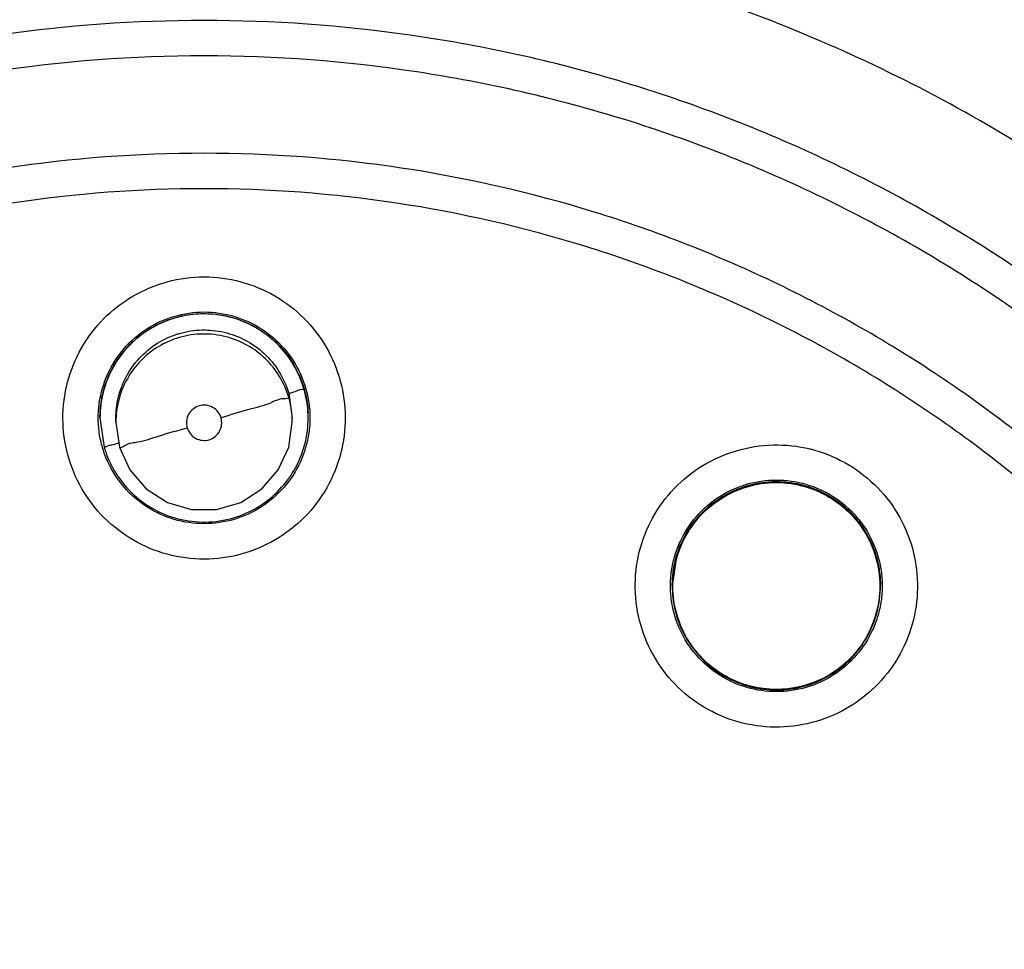
# Model space of a CAD drawing. Units: inches. Extents: x 1.2 to 15.8, y 0.3 to 10.5.
# Drawn here: x 12.6 to 12.7, y 6.9 to 7 of the extents above; entities that cross this region are included whole.
import ezdxf

# ---------------------------------------------------------------- set-up
doc = ezdxf.new("R2010")
doc.units = ezdxf.units.IN
doc.header["$LTSCALE"] = 0.935
doc.header["$MEASUREMENT"] = 0
doc.layers.get('0').update_dxf_attribs({"linetype": 'CONTINUOUS'})
doc.styles.get("Standard").update_dxf_attribs({"font": 'txt', "width": 0.8})
doc.dimstyles.new('DIMSTYLE_4', dxfattribs={"dimtxt": 0.1, "dimasz": 0.1875, "dimexe": 0.18, "dimexo": 0.0625, "dimgap": 0.09, "dimtad": 0, "dimtih": 1, "dimtoh": 1, "dimdec": 0, "dimlfac": 2, "dimzin": 4, "dimdsep": 46, "dimtxsty": 'STANDARD', "dimblk": 'CLOSED', "dimblk1": 'CLOSED', "dimblk2": 'CLOSED', "dimcen": 0.09, "dimadec": 0, "dimazin": 0, "dimtol": 1, "dimtp": 10, "dimtm": 10, "dimtfac": 1, "dimtdec": 0, "dimtofl": 0, "dimtmove": 0, "dimatfit": 3, "dimldrblk": 'CLOSED', "dimfxl": 1, "dimtolj": 1, "dimtzin": 4, "dimarcsym": 0})

# ---------------------------------------------------------------- blocks, each defined once
blk = doc.blocks.new('*D18')
at = {"color": 2, "linetype": 'CONTINUOUS'}
for p, q in [((12.99232, 8.25807), (10.96853, 6.23428)), ((13.03652, 7.29617), (13.03652, 5.37769))]:
    blk.add_line(p, q, dxfattribs=at)
for points in [[(11.17094, 6.17311), (11.01273, 6.27847), (11.12822, 6.12749), (11.17094, 6.17311)], [(12.8481, 5.4151), (13.03652, 5.44019), (12.85014, 5.47756), (12.8481, 5.4151)]]:
    blk.add_lwpolyline(points, dxfattribs=at)
for start, end in [(225, 243.92743), (253.61393, 270)]:
    blk.add_arc((13.03652, 8.30226), 2.86207, start, end, dxfattribs=at)
for s, width, p in [('%%p', 1.166667, (11.91763, 5.59394)), ('45%%d', 0.755556, (11.69096, 5.59394)), ('10%%d', 0.755556, (12.03429, 5.59394))]:
    blk.add_text(s, height=0.1, dxfattribs=dict(at, width=width)).set_placement(p)
blk = doc.blocks.new('_CLOSED')
at = {"color": 0, "linetype": 'BYBLOCK'}
for p, q in [((0, 0), (-1, 0.16667)), ((-1, 0.16667), (-1, -0.16667)), ((-1, -0.16667), (0, 0)), ((-1, 0), (0, 0))]:
    blk.add_line(p, q, dxfattribs=at)

msp = doc.modelspace()

# ---------------------------------------------------------------- linework, layer by layer
at = {"color": 7, "linetype": 'CONTINUOUS'}
for p, q in [((12.64096, 6.91711), (12.64136, 6.91433)), ((12.6199, 6.91435), (12.6199, 6.91439)), ((12.6199, 6.91435), (12.62037, 6.91108)), ((12.62168, 6.91388), (12.62168, 6.91434)), ((12.62168, 6.91388), (12.62207, 6.91111)), ((12.64136, 6.91388), (12.64136, 6.91434)), ((12.64313, 6.91435), (12.64313, 6.91439)), ((12.68423, 6.89887), (12.68376, 6.8956)), ((12.68376, 6.8956), (12.68376, 6.89564)), ((12.70699, 6.8956), (12.70699, 6.89564))]:
    msp.add_line(p, q, dxfattribs=at)
msp.add_lwpolyline([(12.62207, 6.91111), (12.62324, 6.90856), (12.62507, 6.90645), (12.62743, 6.90493), (12.63012, 6.90414), (12.63292, 6.90414), (12.63561, 6.90493), (12.63796, 6.90645), (12.6398, 6.90856), (12.64096, 6.91111), (12.64136, 6.91388)], dxfattribs=at)
msp.add_arc((12.63152, 6.80532), 0.26083, 0.8783, 180.096, dxfattribs=at)
for points, knots in [([(12.37069, 6.8031), (12.37069, 6.80555), (12.37091, 6.82145), (12.37401, 6.85072), (12.38442, 6.88982), (12.4007, 6.92679), (12.4224, 6.96071), (12.44901, 6.99089), (12.47997, 7.01667), (12.51462, 7.03744), (12.55206, 7.05263), (12.59133, 7.06187), (12.61814, 7.06394), (12.63152, 7.06394)], [0, 0, 0, 0, 0.017969, 0.116408, 0.214889, 0.313345, 0.411279, 0.50889, 0.607038, 0.705451, 0.803779, 0.901965, 1, 1, 1, 1]), ([(12.63152, 7.06394), (12.64489, 7.06394), (12.67167, 7.06188), (12.71085, 7.05266), (12.74818, 7.03755), (12.78277, 7.01688), (12.81374, 6.99117), (12.84041, 6.96101), (12.86219, 6.92707), (12.87852, 6.8901), (12.88897, 6.85102), (12.89211, 6.82165), (12.89235, 6.80566), (12.89235, 6.8031)], [0, 0, 0, 0, 0.097994, 0.195944, 0.293915, 0.392014, 0.490062, 0.587806, 0.685903, 0.78443, 0.88289, 0.981236, 1, 1, 1, 1]), ([(12.88841, 6.8031), (12.8884, 6.81651), (12.8863, 6.8434), (12.87687, 6.88273), (12.86141, 6.92008), (12.84027, 6.95463), (12.81391, 6.98552), (12.78293, 7.01195), (12.74822, 7.03315), (12.71068, 7.0486), (12.67126, 7.05796), (12.63093, 7.06104), (12.59067, 7.05778), (12.55144, 7.04829), (12.51418, 7.0328), (12.47976, 7.01167), (12.44903, 6.9854), (12.42283, 6.9547), (12.40175, 6.92031), (12.38627, 6.88302), (12.37675, 6.84361), (12.37465, 6.81659), (12.37463, 6.8031)], [0, 0, 0, 0, 0.049894, 0.099909, 0.14991, 0.199692, 0.250023, 0.300358, 0.350602, 0.400746, 0.450787, 0.500741, 0.550631, 0.600481, 0.650319, 0.700192, 0.75015, 0.80016, 0.84973, 0.899659, 0.949784, 1, 1, 1, 1]), ([(12.83213, 6.90366), (12.82662, 6.914), (12.81398, 6.93384), (12.79071, 6.96027), (12.76368, 6.98278), (12.73354, 7.00086), (12.70096, 7.01411), (12.66668, 7.02221), (12.64324, 7.02403), (12.63152, 7.02403)], [0, 0, 0, 0, 0.14319, 0.286047, 0.428704, 0.571294, 0.713951, 0.856809, 1, 1, 1, 1]), ([(12.63152, 7.02304), (12.64333, 7.02304), (12.66696, 7.02119), (12.70148, 7.01293), (12.73425, 6.99943), (12.76451, 6.981), (12.79155, 6.95808), (12.81443, 6.93155), (12.82674, 6.91184), (12.83201, 6.90179)], [0, 0, 0, 0, 0.144001, 0.287658, 0.431109, 0.574491, 0.717941, 0.861598, 1, 1, 1, 1]), ([(12.83245, 6.90002), (12.82709, 6.91035), (12.81467, 6.93035), (12.7916, 6.95712), (12.76453, 6.98007), (12.73422, 6.99853), (12.70141, 7.01204), (12.6669, 7.02028), (12.6433, 7.02213), (12.63152, 7.02213)], [0, 0, 0, 0, 0.141434, 0.284528, 0.427622, 0.570716, 0.713811, 0.856905, 1, 1, 1, 1]), ([(12.63152, 7.02155), (12.6433, 7.02155), (12.66691, 7.01969), (12.70143, 7.01143), (12.73424, 6.99787), (12.76453, 6.97936), (12.79156, 6.95635), (12.81443, 6.92968), (12.8267, 6.90986), (12.83196, 6.89971)], [0, 0, 0, 0, 0.143481, 0.286963, 0.430444, 0.573925, 0.717406, 0.860887, 1, 1, 1, 1]), ([(12.83173, 6.9047), (12.82865, 6.91042), (12.82158, 6.92232), (12.80913, 6.93947), (12.79326, 6.95739), (12.77687, 6.97225), (12.75919, 6.98541), (12.74203, 6.99605), (12.72228, 7.00578), (12.70823, 7.0111), (12.70093, 7.01345), (12.7006, 7.01355)], [0, 0, 0, 0, 0.111289, 0.237212, 0.363805, 0.521942, 0.616386, 0.742187, 0.868337, 0.994116, 1, 1, 1, 1]), ([(12.83608, 6.8577), (12.8328, 6.86853), (12.82443, 6.88987), (12.80663, 6.91997), (12.78387, 6.94704), (12.75706, 6.96985), (12.72761, 6.98763), (12.69659, 7.00019), (12.66435, 7.00775), (12.64253, 7.00944), (12.63152, 7.00944)], [0, 0, 0, 0, 0.124538, 0.251053, 0.383297, 0.511928, 0.636784, 0.760344, 0.878744, 1, 1, 1, 1]), ([(12.63152, 7.00822), (12.6204, 7.00822), (12.59812, 7.00647), (12.56555, 6.99865), (12.5346, 6.98583), (12.50604, 6.96832), (12.48057, 6.94657), (12.45881, 6.9211), (12.44131, 6.89254), (12.42849, 6.86159), (12.42076, 6.82937), (12.41898, 6.80746), (12.41892, 6.79669)], [0, 0, 0, 0, 0.100322, 0.200645, 0.300967, 0.40129, 0.501612, 0.601934, 0.702255, 0.802577, 0.902899, 1, 1, 1, 1]), ([(12.63152, 7.00828), (12.64325, 7.00828), (12.66698, 7.00631), (12.70194, 6.99738), (12.73507, 6.98254), (12.76489, 6.9625), (12.79045, 6.9383), (12.81104, 6.9112), (12.82575, 6.88378), (12.83253, 6.86544), (12.83505, 6.8571)], [0, 0, 0, 0, 0.129752, 0.261784, 0.397153, 0.529111, 0.657136, 0.784647, 0.903688, 1, 1, 1, 1]), ([(12.84412, 6.79562), (12.84412, 6.80674), (12.84236, 6.82902), (12.83454, 6.86159), (12.82173, 6.89254), (12.80422, 6.9211), (12.78247, 6.94657), (12.757, 6.96832), (12.72843, 6.98583), (12.69748, 6.99865), (12.66492, 7.00647), (12.64264, 7.00822), (12.63152, 7.00822)], [0, 0, 0, 0, 0.1, 0.199999, 0.299999, 0.399999, 0.499998, 0.599999, 0.699999, 0.799999, 0.9, 1, 1, 1, 1]), ([(12.63152, 7.00426), (12.62057, 7.00425), (12.59866, 7.00254), (12.56667, 6.99483), (12.53631, 6.98224), (12.50832, 6.96507), (12.48337, 6.94375), (12.46205, 6.9188), (12.44488, 6.89082), (12.43229, 6.86046), (12.42458, 6.82846), (12.42287, 6.80655), (12.42286, 6.7956)], [0, 0, 0, 0, 0.100297, 0.200397, 0.300348, 0.4002, 0.500002, 0.599803, 0.699655, 0.799605, 0.899704, 1, 1, 1, 1]), ([(12.84018, 6.7956), (12.84017, 6.80655), (12.83846, 6.82846), (12.83075, 6.86046), (12.81816, 6.89082), (12.80099, 6.9188), (12.77967, 6.94375), (12.75472, 6.96507), (12.72673, 6.98224), (12.69637, 6.99483), (12.66438, 7.00254), (12.64247, 7.00425), (12.63152, 7.00426)], [0, 0, 0, 0, 0.100296, 0.200395, 0.300345, 0.400197, 0.499998, 0.5998, 0.699652, 0.799603, 0.899703, 1, 1, 1, 1]), ([(12.61405, 6.59953), (12.60298, 6.60052), (12.58095, 6.60438), (12.54939, 6.61566), (12.52022, 6.6321), (12.4942, 6.65324), (12.47209, 6.67851), (12.45456, 6.70722), (12.44217, 6.73843), (12.43524, 6.77121), (12.43393, 6.80462), (12.43827, 6.83774), (12.44811, 6.86964), (12.46319, 6.89946), (12.4831, 6.92634), (12.50723, 6.94947), (12.53494, 6.96821), (12.56545, 6.98204), (12.59797, 6.99054), (12.62035, 6.99245), (12.63152, 6.99245)], [0, 0, 0, 0, 0.055512, 0.111153, 0.166756, 0.2221, 0.277937, 0.333734, 0.38942, 0.444969, 0.500402, 0.555768, 0.611114, 0.666494, 0.721966, 0.777544, 0.83276, 0.888375, 0.944177, 1, 1, 1, 1]), ([(12.63152, 6.99245), (12.64262, 6.99245), (12.66491, 6.99056), (12.69735, 6.98213), (12.72787, 6.96834), (12.75566, 6.94959), (12.77992, 6.92639), (12.79993, 6.89935), (12.81505, 6.86936), (12.82486, 6.83733), (12.82912, 6.80416), (12.82775, 6.77079), (12.82078, 6.73814), (12.80841, 6.7071), (12.79096, 6.67855), (12.76897, 6.65338), (12.74304, 6.63225), (12.71388, 6.61577), (12.68224, 6.60441), (12.66012, 6.60052), (12.64899, 6.59953)], [0, 0, 0, 0, 0.055512, 0.111153, 0.166756, 0.2221, 0.277937, 0.333734, 0.38942, 0.444969, 0.500403, 0.555768, 0.611114, 0.666494, 0.721966, 0.777544, 0.83276, 0.888375, 0.944177, 1, 1, 1, 1]), ([(12.61186, 6.60769), (12.6013, 6.60879), (12.58032, 6.6128), (12.55035, 6.62399), (12.52267, 6.64006), (12.49809, 6.66055), (12.4773, 6.68487), (12.46089, 6.71235), (12.44932, 6.74219), (12.44293, 6.77354), (12.4419, 6.80553), (12.44626, 6.83723), (12.45587, 6.86776), (12.47048, 6.89623), (12.48966, 6.92185), (12.51287, 6.94388), (12.53945, 6.9617), (12.56865, 6.9748), (12.59962, 6.98281), (12.6209, 6.98461), (12.63152, 6.98461)], [0, 0, 0, 0, 0.055556, 0.111112, 0.166667, 0.222223, 0.277778, 0.333334, 0.388889, 0.444445, 0.5, 0.555555, 0.61111, 0.666666, 0.722221, 0.777777, 0.833333, 0.888888, 0.944444, 1, 1, 1, 1]), ([(12.44353, 6.79623), (12.44353, 6.79944), (12.44388, 6.81323), (12.44718, 6.83746), (12.45673, 6.86785), (12.47125, 6.8962), (12.49033, 6.92171), (12.51343, 6.94365), (12.53988, 6.9614), (12.56894, 6.97445), (12.59977, 6.98243), (12.62095, 6.98422), (12.63152, 6.98422)], [0, 0, 0, 0, 0.032586, 0.140076, 0.247566, 0.355056, 0.462547, 0.570037, 0.677528, 0.785018, 0.892509, 1, 1, 1, 1]), ([(12.63152, 6.98461), (12.64214, 6.98461), (12.66341, 6.98281), (12.69439, 6.9748), (12.72359, 6.9617), (12.75017, 6.94388), (12.77338, 6.92185), (12.79256, 6.89623), (12.80716, 6.86776), (12.81678, 6.83723), (12.82114, 6.80553), (12.8201, 6.77354), (12.81371, 6.74219), (12.80215, 6.71235), (12.78574, 6.68487), (12.76495, 6.66055), (12.74036, 6.64006), (12.71269, 6.62399), (12.68271, 6.6128), (12.66174, 6.60879), (12.65118, 6.60769)], [0, 0, 0, 0, 0.055556, 0.111112, 0.166667, 0.222223, 0.277779, 0.333334, 0.38889, 0.444445, 0.5, 0.555555, 0.611111, 0.666666, 0.722222, 0.777777, 0.833333, 0.888888, 0.944444, 1, 1, 1, 1]), ([(12.63152, 6.98422), (12.64209, 6.98422), (12.66327, 6.98243), (12.6941, 6.97445), (12.72316, 6.9614), (12.74961, 6.94365), (12.7727, 6.92171), (12.79178, 6.8962), (12.8063, 6.86785), (12.81585, 6.83746), (12.81916, 6.81323), (12.81951, 6.79944), (12.81951, 6.79623)], [0, 0, 0, 0, 0.107491, 0.214982, 0.322472, 0.429963, 0.537453, 0.644944, 0.752434, 0.859924, 0.967414, 1, 1, 1, 1]), ([(12.63152, 6.97058), (12.62141, 6.97058), (12.60111, 6.96881), (12.57162, 6.9609), (12.54397, 6.94801), (12.51895, 6.93049), (12.49733, 6.90886), (12.47977, 6.88374), (12.46688, 6.856), (12.45903, 6.8265), (12.45642, 6.79615), (12.45911, 6.76585), (12.46699, 6.73648), (12.47984, 6.70889), (12.4973, 6.68392), (12.51881, 6.66237), (12.54375, 6.64486), (12.57139, 6.63191), (12.60096, 6.62395), (12.62135, 6.62216), (12.63152, 6.62216)], [0, 0, 0, 0, 0.055506, 0.111149, 0.166754, 0.222084, 0.277931, 0.333744, 0.389439, 0.444991, 0.500419, 0.555775, 0.611112, 0.666485, 0.721955, 0.777531, 0.832729, 0.88835, 0.944165, 1, 1, 1, 1]), ([(12.63152, 6.62216), (12.64163, 6.62216), (12.66193, 6.62393), (12.69142, 6.63183), (12.71907, 6.64473), (12.74408, 6.66225), (12.76571, 6.68387), (12.78327, 6.70899), (12.79615, 6.73674), (12.804, 6.76624), (12.80661, 6.79659), (12.80393, 6.82689), (12.79605, 6.85626), (12.7832, 6.88384), (12.76573, 6.90882), (12.74422, 6.93037), (12.71929, 6.94787), (12.69165, 6.96082), (12.66208, 6.96879), (12.64169, 6.97058), (12.63152, 6.97058)], [0, 0, 0, 0, 0.055506, 0.111149, 0.166754, 0.222084, 0.277931, 0.333744, 0.389439, 0.444991, 0.500419, 0.555775, 0.611112, 0.666485, 0.721955, 0.777531, 0.832729, 0.88835, 0.944165, 1, 1, 1, 1]), ([(12.63152, 6.95871), (12.62384, 6.95871), (12.60845, 6.95762), (12.58585, 6.95273), (12.56417, 6.94469), (12.54385, 6.93366), (12.52529, 6.91987), (12.50887, 6.90359), (12.49492, 6.88515), (12.48372, 6.86492), (12.4755, 6.84331), (12.47041, 6.82075), (12.46915, 6.80492), (12.46912, 6.79677), (12.46912, 6.79631)], [0, 0, 0, 0, 0.090415, 0.180831, 0.271246, 0.361662, 0.452077, 0.542492, 0.632907, 0.723321, 0.813736, 0.904151, 0.994565, 1, 1, 1, 1]), ([(12.79392, 6.79631), (12.79392, 6.79677), (12.79389, 6.80492), (12.79262, 6.82075), (12.78754, 6.84331), (12.77932, 6.86492), (12.76812, 6.88515), (12.75417, 6.90359), (12.73775, 6.91987), (12.71919, 6.93366), (12.69886, 6.94469), (12.67718, 6.95273), (12.65459, 6.95762), (12.6392, 6.95871), (12.63152, 6.95871)], [0, 0, 0, 0, 0.005435, 0.095849, 0.186264, 0.276679, 0.367093, 0.457508, 0.547923, 0.638338, 0.728754, 0.819169, 0.909585, 1, 1, 1, 1]), ([(12.63152, 6.95476), (12.62362, 6.95476), (12.60777, 6.95357), (12.58456, 6.94826), (12.56242, 6.93956), (12.5418, 6.92763), (12.52317, 6.91275), (12.50696, 6.89522), (12.49358, 6.87549), (12.48331, 6.85402), (12.47636, 6.8313), (12.47288, 6.80781), (12.47293, 6.78408), (12.47652, 6.76061), (12.48357, 6.7379), (12.49392, 6.71652), (12.50734, 6.6969), (12.52356, 6.67949), (12.54225, 6.66465), (12.55607, 6.65672), (12.56324, 6.6533)], [0, 0, 0, 0, 0.055536, 0.11117, 0.166763, 0.222157, 0.277952, 0.333691, 0.38934, 0.444884, 0.500339, 0.55574, 0.611124, 0.66653, 0.722009, 0.777592, 0.832874, 0.888467, 0.944221, 1, 1, 1, 1]), ([(12.6998, 6.6533), (12.70693, 6.6567), (12.72072, 6.6646), (12.73938, 6.67939), (12.75561, 6.69679), (12.76908, 6.71644), (12.77947, 6.73789), (12.78654, 6.7607), (12.79012, 6.78427), (12.79014, 6.80807), (12.78661, 6.83157), (12.77964, 6.85426), (12.76936, 6.87565), (12.75601, 6.89529), (12.73987, 6.91274), (12.72132, 6.92758), (12.70075, 6.93949), (12.67861, 6.94822), (12.65535, 6.95356), (12.63945, 6.95476), (12.63152, 6.95476)], [0, 0, 0, 0, 0.055536, 0.11117, 0.166763, 0.222156, 0.277951, 0.33369, 0.389339, 0.444882, 0.500337, 0.555739, 0.611123, 0.666529, 0.722008, 0.777591, 0.832873, 0.888466, 0.944221, 1, 1, 1, 1]), ([(12.63152, 6.94389), (12.62416, 6.94389), (12.60943, 6.94279), (12.58784, 6.93786), (12.56722, 6.92977), (12.54804, 6.9187), (12.53072, 6.90489), (12.51566, 6.88865), (12.50318, 6.87035), (12.49357, 6.8504), (12.48704, 6.82923), (12.48429, 6.81098), (12.48388, 6.79994), (12.48388, 6.79626)], [0, 0, 0, 0, 0.095239, 0.190477, 0.285715, 0.380954, 0.476192, 0.57143, 0.666668, 0.761906, 0.857144, 0.952381, 1, 1, 1, 1]), ([(12.77916, 6.79626), (12.77916, 6.79994), (12.77874, 6.81098), (12.77599, 6.82923), (12.76946, 6.8504), (12.75985, 6.87035), (12.74738, 6.88865), (12.73231, 6.90489), (12.715, 6.9187), (12.69582, 6.92977), (12.6752, 6.93786), (12.65361, 6.94279), (12.63887, 6.94389), (12.63152, 6.94389)], [0, 0, 0, 0, 0.047619, 0.142856, 0.238094, 0.333332, 0.42857, 0.523808, 0.619046, 0.714285, 0.809523, 0.904761, 1, 1, 1, 1]), ([(12.63152, 6.93994), (12.62435, 6.93994), (12.61, 6.93886), (12.58897, 6.93406), (12.56892, 6.92618), (12.55026, 6.91541), (12.53341, 6.90197), (12.51875, 6.88617), (12.50661, 6.86836), (12.49726, 6.84896), (12.49091, 6.82839), (12.48769, 6.80709), (12.48768, 6.78554), (12.49088, 6.76423), (12.49721, 6.74365), (12.50654, 6.72424), (12.51865, 6.70644), (12.53328, 6.69063), (12.55011, 6.67718), (12.56877, 6.66637), (12.58887, 6.65845), (12.60995, 6.65362), (12.62434, 6.65254), (12.63152, 6.65254)], [0, 0, 0, 0, 0.047648, 0.095316, 0.142956, 0.190449, 0.238087, 0.285738, 0.333329, 0.380877, 0.428441, 0.476035, 0.523638, 0.571231, 0.618806, 0.666365, 0.713924, 0.761502, 0.809108, 0.856669, 0.904438, 0.95225, 1, 1, 1, 1]), ([(12.63152, 6.65254), (12.63868, 6.65254), (12.65304, 6.65362), (12.67406, 6.65842), (12.69412, 6.6663), (12.71278, 6.67707), (12.72962, 6.6905), (12.74429, 6.70631), (12.75643, 6.72411), (12.76577, 6.74351), (12.77213, 6.76409), (12.77535, 6.78539), (12.77536, 6.80694), (12.77216, 6.82824), (12.76583, 6.84883), (12.7565, 6.86824), (12.74439, 6.88604), (12.72976, 6.90185), (12.71293, 6.9153), (12.69427, 6.92611), (12.67417, 6.93403), (12.65309, 6.93886), (12.6387, 6.93994), (12.63152, 6.93994)], [0, 0, 0, 0, 0.047648, 0.095316, 0.142956, 0.190449, 0.238087, 0.285738, 0.333329, 0.380877, 0.428441, 0.476035, 0.523638, 0.571231, 0.618806, 0.666365, 0.713924, 0.761502, 0.809108, 0.856669, 0.904438, 0.95225, 1, 1, 1, 1]), ([(12.63152, 6.8986), (12.63014, 6.8986), (12.62738, 6.89896), (12.62354, 6.90056), (12.62025, 6.90309), (12.61773, 6.90637), (12.61614, 6.91019), (12.61559, 6.91428), (12.61611, 6.91839), (12.61767, 6.92223), (12.62019, 6.92555), (12.62349, 6.92811), (12.62736, 6.92973), (12.63014, 6.9301), (12.63152, 6.9301)], [0, 0, 0, 0, 0.083549, 0.167035, 0.250216, 0.332873, 0.415873, 0.498755, 0.581571, 0.664612, 0.747837, 0.83187, 0.916146, 1, 1, 1, 1]), ([(12.63152, 6.9301), (12.63289, 6.9301), (12.63565, 6.92973), (12.63949, 6.92814), (12.64278, 6.92561), (12.6453, 6.92233), (12.64689, 6.91851), (12.64745, 6.91441), (12.64692, 6.91031), (12.64536, 6.90647), (12.64285, 6.90315), (12.63954, 6.90059), (12.63568, 6.89897), (12.6329, 6.8986), (12.63152, 6.8986)], [0, 0, 0, 0, 0.083549, 0.167035, 0.250216, 0.332873, 0.415873, 0.498755, 0.581571, 0.664612, 0.747837, 0.83187, 0.916146, 1, 1, 1, 1]), ([(12.64266, 6.91762), (12.64238, 6.91857), (12.64158, 6.9204), (12.63973, 6.92274), (12.63733, 6.92456), (12.63447, 6.92573), (12.63134, 6.92611), (12.62924, 6.92579), (12.62825, 6.9255)], [0, 0, 0, 0, 0.162536, 0.325254, 0.48716, 0.654303, 0.828723, 1, 1, 1, 1]), ([(12.63152, 6.92618), (12.63264, 6.92618), (12.63489, 6.92585), (12.63799, 6.92444), (12.64057, 6.92221), (12.6421, 6.91981), (12.6427, 6.91822), (12.64285, 6.91768)], [0, 0, 0, 0, 0.222029, 0.444057, 0.666085, 0.888112, 1, 1, 1, 1]), ([(12.63153, 6.926), (12.63264, 6.926), (12.63484, 6.92568), (12.63787, 6.9243), (12.64039, 6.92212), (12.64192, 6.91977), (12.64251, 6.91818), (12.64267, 6.91763)], [0, 0, 0, 0, 0.221667, 0.441796, 0.662072, 0.883747, 1, 1, 1, 1]), ([(12.61971, 6.91437), (12.61971, 6.91493), (12.61983, 6.91661), (12.62063, 6.91934), (12.62247, 6.92221), (12.62504, 6.92443), (12.62709, 6.92537), (12.62816, 6.92569)], [0, 0, 0, 0, 0.111355, 0.334065, 0.556775, 0.779486, 1, 1, 1, 1]), ([(12.62825, 6.9255), (12.62728, 6.92521), (12.62544, 6.9244), (12.62309, 6.92253), (12.62128, 6.92012), (12.62016, 6.91732), (12.6199, 6.91533), (12.6199, 6.91435)], [0, 0, 0, 0, 0.203279, 0.399587, 0.59935, 0.804001, 1, 1, 1, 1]), ([(12.62405, 6.92328), (12.62442, 6.92359), (12.62488, 6.92394), (12.62537, 6.92424), (12.62544, 6.92429)], [0, 0, 0, 0, 0.845174, 1, 1, 1, 1]), ([(12.62875, 6.92378), (12.62957, 6.92402), (12.63125, 6.92428), (12.63378, 6.92402), (12.63617, 6.92313), (12.6383, 6.92163), (12.63998, 6.91959), (12.64071, 6.91796), (12.64096, 6.91711)], [0, 0, 0, 0, 0.166311, 0.32692, 0.490356, 0.65779, 0.8273, 1, 1, 1, 1]), ([(12.62168, 6.91434), (12.62168, 6.91509), (12.62186, 6.91667), (12.62272, 6.91899), (12.62422, 6.92111), (12.62622, 6.92276), (12.62778, 6.92348), (12.62857, 6.92373)], [0, 0, 0, 0, 0.17975, 0.382505, 0.590223, 0.800515, 1, 1, 1, 1]), ([(12.62875, 6.92333), (12.62793, 6.92309), (12.62637, 6.9224), (12.62438, 6.92081), (12.62285, 6.91877), (12.62189, 6.9164), (12.62168, 6.91471), (12.62168, 6.91388)], [0, 0, 0, 0, 0.203279, 0.399587, 0.59935, 0.804001, 1, 1, 1, 1]), ([(12.64096, 6.91666), (12.64072, 6.91748), (12.64003, 6.91903), (12.63845, 6.92102), (12.6364, 6.92256), (12.63399, 6.92353), (12.63136, 6.92384), (12.6296, 6.92358), (12.62875, 6.92333)], [0, 0, 0, 0, 0.16631, 0.326918, 0.490353, 0.657788, 0.827298, 1, 1, 1, 1]), ([(12.62197, 6.92099), (12.62219, 6.92133), (12.62253, 6.92176), (12.6229, 6.92218), (12.623, 6.92229)], [0, 0, 0, 0, 0.730533, 1, 1, 1, 1]), ([(12.62055, 6.9182), (12.62066, 6.91853), (12.62086, 6.91902), (12.62109, 6.91951), (12.62118, 6.91968)], [0, 0, 0, 0, 0.638901, 1, 1, 1, 1]), ([(12.64096, 6.91711), (12.64127, 6.9172), (12.64183, 6.91731), (12.64225, 6.91759), (12.64266, 6.91756), (12.64266, 6.91762)], [0, 0, 0, 0, 0.542995, 0.886219, 1, 1, 1, 1]), ([(12.64313, 6.91435), (12.64313, 6.91446), (12.64312, 6.91557), (12.64294, 6.91667), (12.64266, 6.91762)], [0, 0, 0, 0, 0.09891, 1, 1, 1, 1]), ([(12.64285, 6.91768), (12.64301, 6.91715), (12.64325, 6.91605), (12.64333, 6.91493), (12.64333, 6.91437)], [0, 0, 0, 0, 0.498022, 1, 1, 1, 1]), ([(12.6199, 6.91439), (12.6199, 6.91492), (12.61996, 6.91567), (12.62008, 6.9164), (12.62012, 6.9166)], [0, 0, 0, 0, 0.720305, 1, 1, 1, 1]), ([(12.64096, 6.91666), (12.64096, 6.91648), (12.63987, 6.91655), (12.63877, 6.91583), (12.63621, 6.91527), (12.63444, 6.91468), (12.63341, 6.91437)], [0, 0, 0, 0, 0.068272, 0.272153, 0.590314, 1, 1, 1, 1]), ([(12.63341, 6.91437), (12.63334, 6.91461), (12.63309, 6.91508), (12.63249, 6.91558), (12.63174, 6.91582), (12.63096, 6.91575), (12.63026, 6.91539), (12.62975, 6.91479), (12.62951, 6.91404), (12.62956, 6.91351), (12.62963, 6.91326)], [0, 0, 0, 0, 0.124755, 0.249307, 0.373858, 0.498635, 0.623146, 0.747578, 0.872756, 1, 1, 1, 1]), ([(12.62019, 6.91103), (12.62003, 6.91157), (12.61979, 6.91267), (12.61971, 6.9138), (12.61971, 6.91437)], [0, 0, 0, 0, 0.501941, 1, 1, 1, 1]), ([(12.63207, 6.91193), (12.63232, 6.912), (12.63279, 6.91225), (12.63329, 6.91285), (12.63353, 6.9136), (12.63348, 6.91412), (12.63341, 6.91437)], [0, 0, 0, 0, 0.253904, 0.503533, 0.751689, 1, 1, 1, 1]), ([(12.63479, 6.90321), (12.63574, 6.90349), (12.63763, 6.90432), (12.64004, 6.90626), (12.64186, 6.90878), (12.64291, 6.91155), (12.64313, 6.91345), (12.64313, 6.91435)], [0, 0, 0, 0, 0.199864, 0.410037, 0.616892, 0.819352, 1, 1, 1, 1]), ([(12.64333, 6.91437), (12.64333, 6.9138), (12.64321, 6.91212), (12.64241, 6.90939), (12.64057, 6.90653), (12.638, 6.9043), (12.63594, 6.90336), (12.63487, 6.90304)], [0, 0, 0, 0, 0.111273, 0.333819, 0.556366, 0.778913, 1, 1, 1, 1]), ([(12.64136, 6.91388), (12.64136, 6.91393), (12.64136, 6.91408), (12.64136, 6.91423), (12.64135, 6.91433)], [0, 0, 0, 0, 0.315262, 1, 1, 1, 1]), ([(12.62207, 6.91111), (12.62207, 6.91093), (12.62318, 6.91164), (12.62426, 6.91157), (12.62683, 6.91251), (12.6286, 6.91296), (12.62963, 6.91326)], [0, 0, 0, 0, 0.067173, 0.270694, 0.589244, 1, 1, 1, 1]), ([(12.62963, 6.91326), (12.6297, 6.91301), (12.62995, 6.91255), (12.63055, 6.91204), (12.6313, 6.91181), (12.63183, 6.91185), (12.63207, 6.91193)], [0, 0, 0, 0, 0.252017, 0.499999, 0.747982, 1, 1, 1, 1]), ([(12.63152, 6.90255), (12.6304, 6.90255), (12.62814, 6.90288), (12.62505, 6.90429), (12.62247, 6.90653), (12.62094, 6.90891), (12.62035, 6.91049), (12.62019, 6.91103)], [0, 0, 0, 0, 0.222416, 0.444831, 0.667246, 0.88966, 1, 1, 1, 1]), ([(12.62115, 6.9113), (12.62098, 6.91127), (12.62079, 6.91129), (12.62037, 6.91101), (12.62037, 6.91108)], [0, 0, 0, 0, 0.753214, 1, 1, 1, 1]), ([(12.68686, 6.88235), (12.6857, 6.88309), (12.68358, 6.88489), (12.68121, 6.88831), (12.67981, 6.89222), (12.67946, 6.89634), (12.68019, 6.90041), (12.68194, 6.90416), (12.6846, 6.90733), (12.68799, 6.90971), (12.69189, 6.91114), (12.69606, 6.91152), (12.70019, 6.91079), (12.70273, 6.90959), (12.70389, 6.90885)], [0, 0, 0, 0, 0.083549, 0.167034, 0.250215, 0.332872, 0.415871, 0.498754, 0.58157, 0.664611, 0.747836, 0.83187, 0.916147, 1, 1, 1, 1]), ([(12.62058, 6.91045), (12.62084, 6.90971), (12.62161, 6.9081), (12.62334, 6.90593), (12.62575, 6.90412), (12.6286, 6.90297), (12.6317, 6.9026), (12.63379, 6.90291), (12.63479, 6.90321)], [0, 0, 0, 0, 0.13506, 0.301688, 0.471249, 0.644961, 0.820825, 1, 1, 1, 1]), ([(12.70389, 6.90885), (12.70504, 6.9081), (12.70717, 6.90631), (12.70954, 6.90289), (12.71094, 6.89898), (12.71128, 6.89486), (12.71056, 6.89079), (12.70881, 6.88704), (12.70615, 6.88387), (12.70276, 6.88149), (12.69885, 6.88005), (12.69468, 6.87968), (12.69056, 6.88041), (12.68802, 6.88161), (12.68686, 6.88235)], [0, 0, 0, 0, 0.083549, 0.167034, 0.250215, 0.332872, 0.415871, 0.498754, 0.58157, 0.664611, 0.747836, 0.83187, 0.916147, 1, 1, 1, 1]), ([(12.68404, 6.89893), (12.6842, 6.89947), (12.68479, 6.90106), (12.68633, 6.90346), (12.6889, 6.90569), (12.692, 6.9071), (12.69537, 6.90759), (12.6976, 6.90727), (12.69868, 6.90696)], [0, 0, 0, 0, 0.09168, 0.273621, 0.455563, 0.637506, 0.819449, 1, 1, 1, 1]), ([(12.68422, 6.89888), (12.68437, 6.8994), (12.68494, 6.90096), (12.68644, 6.90331), (12.68896, 6.90551), (12.69201, 6.90692), (12.69534, 6.90742), (12.69758, 6.9071), (12.69865, 6.90678)], [0, 0, 0, 0, 0.089918, 0.271107, 0.45216, 0.633998, 0.817132, 1, 1, 1, 1]), ([(12.69865, 6.90675), (12.69768, 6.90703), (12.69569, 6.90734), (12.69271, 6.90704), (12.68988, 6.90598), (12.68738, 6.90421), (12.68539, 6.9018), (12.68453, 6.89988), (12.68423, 6.89887)], [0, 0, 0, 0, 0.166311, 0.32692, 0.490356, 0.65779, 0.8273, 1, 1, 1, 1]), ([(12.6843, 6.89885), (12.68461, 6.8999), (12.68553, 6.90193), (12.68771, 6.90444), (12.69051, 6.90624), (12.69371, 6.90718), (12.69648, 6.90718), (12.6981, 6.90683), (12.69862, 6.90668)], [0, 0, 0, 0, 0.181828, 0.363656, 0.545485, 0.727314, 0.909143, 1, 1, 1, 1]), ([(12.70699, 6.8956), (12.70699, 6.89648), (12.70678, 6.89833), (12.70578, 6.90105), (12.70401, 6.90358), (12.70158, 6.90559), (12.69964, 6.90645), (12.69865, 6.90675)], [0, 0, 0, 0, 0.175292, 0.373181, 0.577471, 0.790657, 1, 1, 1, 1]), ([(12.70176, 6.90555), (12.7027, 6.90495), (12.70442, 6.90346), (12.70626, 6.90059), (12.70706, 6.89787), (12.70718, 6.89618), (12.70718, 6.89562)], [0, 0, 0, 0, 0.285716, 0.57143, 0.857145, 1, 1, 1, 1]), ([(12.70273, 6.9045), (12.7028, 6.90444), (12.70292, 6.90434), (12.70303, 6.90424), (12.70308, 6.90419)], [0, 0, 0, 0, 0.577734, 1, 1, 1, 1]), ([(12.70399, 6.90343), (12.70405, 6.90337), (12.70445, 6.90291), (12.70481, 6.90243), (12.7051, 6.90199)], [0, 0, 0, 0, 0.138124, 1, 1, 1, 1]), ([(12.70499, 6.90199), (12.70502, 6.90194), (12.70507, 6.90186), (12.70512, 6.90178), (12.70514, 6.90175)], [0, 0, 0, 0, 0.637953, 1, 1, 1, 1]), ([(12.70514, 6.90175), (12.70571, 6.90085), (12.70661, 6.89886), (12.70692, 6.8967), (12.70692, 6.8956)], [0, 0, 0, 0, 0.492194, 1, 1, 1, 1]), ([(12.70579, 6.90078), (12.70584, 6.90068), (12.70605, 6.90024), (12.70623, 6.89979), (12.70635, 6.89944)], [0, 0, 0, 0, 0.227138, 1, 1, 1, 1]), ([(12.68356, 6.89562), (12.68356, 6.89618), (12.68364, 6.8973), (12.68388, 6.8984), (12.68404, 6.89893)], [0, 0, 0, 0, 0.501959, 1, 1, 1, 1]), ([(12.68376, 6.89564), (12.68376, 6.89618), (12.68382, 6.89702), (12.68397, 6.89784), (12.68403, 6.89813)], [0, 0, 0, 0, 0.644236, 1, 1, 1, 1]), ([(12.7068, 6.89773), (12.70682, 6.8976), (12.70694, 6.89691), (12.70699, 6.89621), (12.70699, 6.89564)], [0, 0, 0, 0, 0.193064, 1, 1, 1, 1]), ([(12.68899, 6.88568), (12.68805, 6.88629), (12.68632, 6.88778), (12.68448, 6.89064), (12.68368, 6.89337), (12.68356, 6.89505), (12.68356, 6.89562)], [0, 0, 0, 0, 0.285716, 0.57143, 0.857145, 1, 1, 1, 1]), ([(12.68376, 6.8956), (12.68376, 6.89472), (12.68397, 6.89284), (12.68499, 6.89011), (12.68677, 6.8876), (12.68918, 6.88561), (12.6911, 6.88475), (12.6921, 6.88446)], [0, 0, 0, 0, 0.177134, 0.376939, 0.581634, 0.788866, 1, 1, 1, 1]), ([(12.6856, 6.88945), (12.68504, 6.89035), (12.68414, 6.89234), (12.68383, 6.8945), (12.68383, 6.8956)], [0, 0, 0, 0, 0.491607, 1, 1, 1, 1]), ([(12.70652, 6.89233), (12.7068, 6.89328), (12.70697, 6.89438), (12.70699, 6.89549), (12.70699, 6.8956)], [0, 0, 0, 0, 0.893859, 1, 1, 1, 1]), ([(12.70718, 6.89562), (12.70718, 6.89505), (12.7071, 6.89393), (12.70686, 6.89282), (12.7067, 6.89228)], [0, 0, 0, 0, 0.49804, 1, 1, 1, 1]), ([(12.7067, 6.89228), (12.70654, 6.89174), (12.70595, 6.89016), (12.70442, 6.88778), (12.70185, 6.88554), (12.69875, 6.88413), (12.69538, 6.88365), (12.69315, 6.88396), (12.69207, 6.88428)], [0, 0, 0, 0, 0.090401, 0.27264, 0.45488, 0.63712, 0.819361, 1, 1, 1, 1]), ([(12.6921, 6.88446), (12.69305, 6.88418), (12.69509, 6.88386), (12.69817, 6.88419), (12.70106, 6.88532), (12.70353, 6.88715), (12.70542, 6.88952), (12.70624, 6.89138), (12.70652, 6.89233)], [0, 0, 0, 0, 0.163543, 0.33552, 0.504784, 0.67045, 0.836244, 1, 1, 1, 1]), ([(12.70645, 6.89235), (12.70614, 6.8913), (12.70522, 6.88927), (12.70306, 6.88678), (12.70122, 6.88559), (12.70026, 6.88514)], [0, 0, 0, 0, 0.336568, 0.67314, 1, 1, 1, 1]), ([(12.68578, 6.88918), (12.68574, 6.88924), (12.68568, 6.88933), (12.68562, 6.88942), (12.6856, 6.88945)], [0, 0, 0, 0, 0.656396, 1, 1, 1, 1]), ([(12.68802, 6.8867), (12.68795, 6.88676), (12.68783, 6.88686), (12.68772, 6.88696), (12.68767, 6.887)], [0, 0, 0, 0, 0.583409, 1, 1, 1, 1]), ([(12.69391, 6.88415), (12.69385, 6.88416), (12.69372, 6.88417), (12.69359, 6.88419), (12.69352, 6.88421)], [0, 0, 0, 0, 0.449916, 1, 1, 1, 1]), ([(12.70026, 6.88514), (12.70023, 6.88513), (12.70013, 6.88508), (12.70004, 6.88504), (12.69998, 6.88501)], [0, 0, 0, 0, 0.311743, 1, 1, 1, 1]), ([(12.69719, 6.8842), (12.69713, 6.88419), (12.69698, 6.88417), (12.69682, 6.88415), (12.69672, 6.88413)], [0, 0, 0, 0, 0.372893, 1, 1, 1, 1])]:
    msp.add_open_spline(points, degree=3, knots=knots, dxfattribs=at)
for points in [[(12.62816, 6.92569), (12.62925, 6.92601), (12.63039, 6.92618), (12.63152, 6.92618)], [(12.62825, 6.92553), (12.62931, 6.92585), (12.63042, 6.92601), (12.63153, 6.926)], [(12.6258, 6.9245), (12.62658, 6.92494), (12.6274, 6.92529), (12.62825, 6.92553)], [(12.62544, 6.92429), (12.62556, 6.92436), (12.62568, 6.92443), (12.6258, 6.9245)], [(12.62857, 6.92373), (12.62863, 6.92374), (12.62869, 6.92376), (12.62875, 6.92378)], [(12.623, 6.92229), (12.62333, 6.92264), (12.62368, 6.92297), (12.62405, 6.92328)], [(12.62118, 6.91968), (12.62141, 6.92013), (12.62167, 6.92057), (12.62197, 6.92099)], [(12.62012, 6.9166), (12.62022, 6.91714), (12.62037, 6.91768), (12.62055, 6.9182)], [(12.64267, 6.91763), (12.64275, 6.91737), (12.64281, 6.91711), (12.64287, 6.91685)], [(12.64135, 6.91433), (12.64131, 6.91512), (12.64118, 6.9159), (12.64096, 6.91666)], [(12.64287, 6.91685), (12.64292, 6.9166), (12.64297, 6.91635), (12.64301, 6.91609)], [(12.64301, 6.91609), (12.64307, 6.9157), (12.6431, 6.9153), (12.64312, 6.9149)], [(12.62037, 6.91108), (12.62044, 6.91087), (12.6205, 6.91066), (12.62058, 6.91045)], [(12.62195, 6.91153), (12.62168, 6.91144), (12.62139, 6.91133), (12.62115, 6.9113)], [(12.69862, 6.90668), (12.69908, 6.90654), (12.69953, 6.90638), (12.69996, 6.90619)], [(12.69865, 6.90678), (12.69971, 6.90647), (12.70073, 6.90601), (12.70166, 6.90541)], [(12.69868, 6.90696), (12.69977, 6.90664), (12.70081, 6.90616), (12.70176, 6.90555)], [(12.69996, 6.90619), (12.70003, 6.90616), (12.7001, 6.90613), (12.70017, 6.9061)], [(12.70017, 6.9061), (12.70023, 6.90607), (12.70029, 6.90604), (12.70035, 6.90601)], [(12.70035, 6.90601), (12.7012, 6.90561), (12.702, 6.9051), (12.70273, 6.9045)], [(12.70166, 6.90541), (12.70234, 6.90497), (12.70297, 6.90446), (12.70354, 6.9039)], [(12.70308, 6.90419), (12.70381, 6.90354), (12.70445, 6.9028), (12.70499, 6.90199)], [(12.63487, 6.90304), (12.63378, 6.90272), (12.63265, 6.90255), (12.63152, 6.90255)], [(12.70354, 6.9039), (12.7037, 6.90375), (12.70385, 6.90359), (12.70399, 6.90343)], [(12.7051, 6.90199), (12.70535, 6.9016), (12.70558, 6.9012), (12.70579, 6.90078)], [(12.68383, 6.8956), (12.68383, 6.8967), (12.68399, 6.8978), (12.6843, 6.89885)], [(12.68403, 6.89813), (12.68408, 6.89838), (12.68415, 6.89863), (12.68422, 6.89888)], [(12.70635, 6.89944), (12.70654, 6.89888), (12.70669, 6.89831), (12.7068, 6.89773)], [(12.70692, 6.8956), (12.70692, 6.8945), (12.70676, 6.8934), (12.70645, 6.89235)], [(12.68767, 6.887), (12.68695, 6.88765), (12.68631, 6.88838), (12.68578, 6.88918)], [(12.69034, 6.88521), (12.68951, 6.88561), (12.68873, 6.88611), (12.68802, 6.8867)], [(12.69207, 6.88428), (12.69098, 6.88459), (12.68994, 6.88507), (12.68899, 6.88568)], [(12.69058, 6.8851), (12.6905, 6.88513), (12.69042, 6.88517), (12.69034, 6.88521)], [(12.69084, 6.88498), (12.69075, 6.88502), (12.69067, 6.88506), (12.69058, 6.8851)], [(12.69212, 6.88452), (12.69169, 6.88465), (12.69126, 6.8848), (12.69084, 6.88498)], [(12.69352, 6.88421), (12.69305, 6.88428), (12.69258, 6.88439), (12.69212, 6.88452)], [(12.69998, 6.88501), (12.69909, 6.88463), (12.69815, 6.88435), (12.69719, 6.8842)], [(12.69672, 6.88413), (12.69579, 6.88402), (12.69484, 6.88403), (12.69391, 6.88415)]]:
    msp.add_open_spline(points, degree=3, dxfattribs=at)

# ---------------------------------------------------------------- dimensions: what is measured, and where the dimension line sits
at = {"color": 2, "linetype": 'CONTINUOUS'}
dim = msp.add_angular_dim_2l(base=(11.94125, 5.65805), line1=((12.99232, 8.25807), (10.96853, 6.23428)), line2=((13.03652, 5.37769), (13.03652, 7.29617)), dimstyle='DIMSTYLE_4', dxfattribs=at)
dim.commit()
dim.dimension.update_dxf_attribs({"geometry": '*D18', "text_midpoint": (11.97596, 5.64394), "dimtype": 162})

doc.saveas('drawing.dxf')
